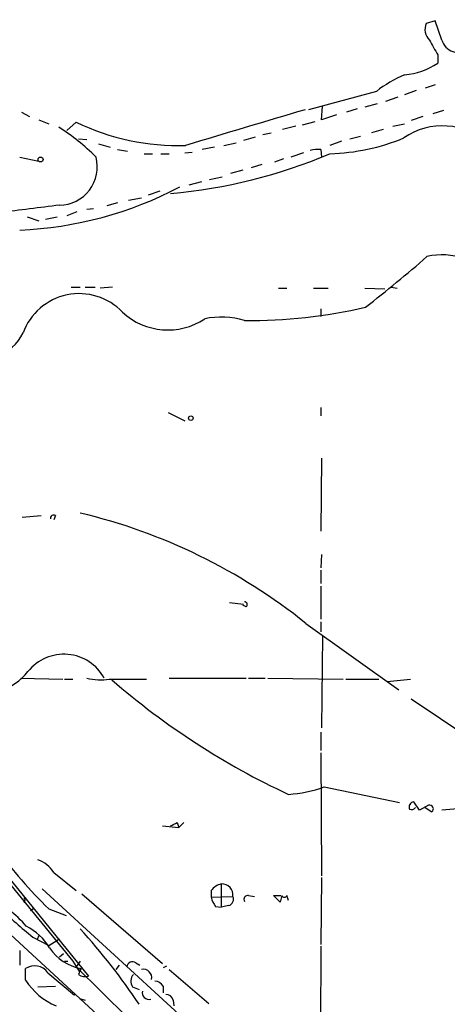
# Model space of a CAD drawing. Extents: x 20 to 879, y 247 to 1109.
# Drawn here: x 248 to 291, y 693 to 794 of the extents above; entities that cross this region are included whole.
import ezdxf

# ---------------------------------------------------------------- set-up
doc = ezdxf.new("R2010")
doc.units = 0
doc.header["$MEASUREMENT"] = 0
doc.layers.add('MAIN', color=5, linetype='CONTINUOUS')

msp = doc.modelspace()

# ---------------------------------------------------------------- linework, layer by layer
at = {"layer": 'MAIN'}
for p, q in [((290.2373, 793.5979), (289.306, 793.3439)), ((290.9147, 791.6506), (290.2373, 793.5979)), ((290.4913, 790.1266), (290.4913, 789.2799)), ((290.2373, 787.0786), (289.2213, 786.7399)), ((284.226, 786.4012), (277.2833, 784.5386)), ((286.4273, 785.8086), (285.1573, 785.3852)), ((288.29, 786.4859), (287.1047, 786.0626)), ((278.638, 783.5226), (278.7227, 784.8772)), ((282.2787, 784.6232), (281.178, 784.2846)), ((284.3107, 785.1312), (283.0407, 784.7926)), ((247.9887, 784.2846), (248.8353, 783.8612)), ((280.162, 784.0306), (278.638, 783.5226)), ((288.9673, 783.8612), (287.782, 783.4379)), ((291.084, 784.4539), (289.9833, 784.1152)), ((249.7667, 783.5226), (250.7827, 783.0992)), ((253.5767, 783.2686), (252.6453, 782.4219)), ((276.0133, 782.8452), (274.6587, 782.5066)), ((276.6907, 783.0146), (277.9607, 783.3532)), ((285.9193, 782.8452), (287.1047, 783.0992)), ((253.8307, 781.5752), (254.6773, 781.4906)), ((271.8647, 781.7446), (270.6793, 781.4059)), ((272.6267, 781.9986), (273.4733, 782.1679)), ((281.5167, 781.5752), (282.6173, 781.8292)), ((284.9033, 782.5066), (283.718, 782.1679)), ((255.8627, 781.0672), (257.048, 780.7286)), ((267.716, 780.7286), (266.446, 780.4746)), ((268.6473, 780.8979), (269.9173, 781.1519)), ((280.67, 781.3212), (279.4847, 780.8979)), ((247.8193, 779.7126), (249.7667, 779.2892)), ((257.81, 780.4746), (258.826, 780.3052)), ((260.5193, 780.0512), (261.366, 780.0512)), ((262.2127, 780.0512), (263.0593, 780.0512)), ((264.668, 780.1359), (265.43, 780.2206)), ((276.7753, 780.1359), (275.5053, 779.7126)), ((278.5533, 780.4746), (278.638, 779.7126)), ((272.542, 778.9506), (271.4413, 778.6119)), ((274.7433, 779.5432), (273.812, 779.2046)), ((267.208, 777.4266), (268.478, 777.6806)), ((270.5947, 778.3579), (269.3247, 778.0192)), ((266.3613, 777.1726), (265.0913, 776.8339)), ((258.9107, 775.3099), (260.2653, 775.5639)), ((262.128, 776.2412), (260.9427, 775.8179)), ((257.81, 775.0559), (256.7093, 774.7172)), ((248.5813, 773.6166), (249.7667, 773.1932)), ((250.444, 773.3626), (251.6293, 773.6166)), ((253.6613, 774.1246), (252.6453, 773.7012)), ((254.6773, 774.3786), (255.3547, 774.4632)), ((253.0687, 766.4199), (254, 766.4199)), ((254.508, 766.4199), (255.524, 766.4199)), ((257.302, 766.4199), (256.032, 766.3352)), ((274.2353, 766.3352), (275.082, 766.3352)), ((277.7913, 766.3352), (279.3153, 766.3352)), ((283.0407, 766.3352), (285.0727, 766.2506)), ((285.75, 766.4199), (286.3427, 766.3352)), ((278.5533, 764.2186), (278.5533, 763.4566)), ((262.9747, 753.6352), (264.668, 752.7886)), ((278.5533, 754.1432), (278.5533, 753.2966)), ((278.638, 748.9786), (278.5533, 741.5279)), ((248.0733, 742.9672), (250.0207, 743.1366)), ((251.46, 743.1366), (251.2907, 742.7132)), ((278.638, 739.1572), (278.5533, 737.8026)), ((278.5533, 737.5486), (278.5533, 736.1939)), ((278.5533, 735.9399), (278.5533, 732.5532)), ((269.24, 734.2466), (270.6793, 734.0772)), ((270.9333, 733.8232), (270.5947, 733.9926)), ((277.0293, 732.1299), (286.512, 725.3566)), ((278.5533, 732.2992), (278.5533, 731.2832)), ((278.7227, 730.8599), (278.638, 721.4619)), ((247.904, 726.5419), (252.222, 726.4572)), ((252.3913, 726.4572), (253.238, 726.4572)), ((256.9633, 726.4572), (260.7733, 726.4572)), ((263.0593, 726.5419), (270.9333, 726.5419)), ((271.1873, 726.5419), (272.8807, 726.5419)), ((273.1347, 726.5419), (280.8393, 726.4572)), ((281.0933, 726.4572), (284.48, 726.4572)), ((285.3267, 726.2032), (287.6973, 726.4572)), ((287.782, 724.4252), (318.6853, 703.6819)), ((278.5533, 721.0386), (278.5533, 719.1759)), ((278.5533, 718.9219), (278.638, 706.3912)), ((278.892, 715.4506), (286.5967, 713.8419)), ((240.4533, 713.3339), (253.238, 697.6706)), ((288.6287, 713.0799), (288.036, 713.9266)), ((289.56, 713.5879), (288.6287, 713.0799)), ((289.2213, 713.3339), (289.8987, 712.9106)), ((262.382, 711.4712), (264.0753, 711.3019)), ((263.906, 711.8099), (264.0753, 711.3019)), ((264.5833, 711.8099), (264.0753, 711.3019)), ((245.872, 707.2379), (254.8467, 696.1466)), ((251.2907, 706.7299), (253.5767, 704.8672)), ((278.638, 706.2219), (278.5533, 699.3639)), ((268.3933, 705.5446), (268.3933, 703.1739)), ((241.6387, 705.2059), (257.7253, 690.3892)), ((250.1053, 705.0366), (264.0753, 692.2519)), ((254.1693, 704.5286), (262.382, 697.4166)), ((267.3773, 704.8672), (267.3773, 704.1899)), ((267.3773, 704.1899), (269.5787, 704.2746)), ((271.1873, 704.3592), (271.78, 704.2746)), ((274.4047, 703.6819), (273.7273, 704.3592)), ((273.7273, 704.3592), (274.4893, 704.3592)), ((274.574, 704.3592), (274.4047, 703.6819)), ((275.2513, 703.8512), (275.082, 704.3592)), ((267.8007, 703.2586), (268.3933, 703.1739)), ((269.1553, 703.3432), (268.3933, 703.1739)), ((248.92, 702.8352), (249.2587, 703.0892)), ((250.7827, 703.0046), (252.5607, 702.3272)), ((249.7667, 700.2952), (249.5973, 699.8719)), ((249.174, 700.1259), (250.7827, 699.2792)), ((250.7827, 699.2792), (251.8833, 699.9566)), ((278.5533, 699.1946), (278.4687, 680.9066)), ((247.8193, 698.7712), (247.8193, 697.2472)), ((252.3067, 698.4326), (251.8833, 698.0939)), ((252.3913, 697.6706), (252.73, 697.6706)), ((253.238, 697.6706), (253.9153, 696.5699)), ((254, 697.6706), (253.5767, 697.0779)), ((257.9793, 697.2472), (257.6407, 696.8239)), ((259.6727, 697.5012), (260.096, 697.2472)), ((248.412, 695.7232), (248.412, 696.9086)), ((250.698, 696.4852), (253.4073, 694.1992)), ((253.5767, 697.0779), (258.826, 691.9132)), ((262.8053, 697.1626), (262.4667, 696.9932)), ((263.0593, 696.8239), (267.1233, 693.3526)), ((249.682, 695.0459), (251.46, 695.1306)), ((259.334, 695.0459), (260.0113, 694.7919)), ((262.4667, 695.1306), (262.4667, 694.4532)), ((253.9153, 693.8606), (254.508, 693.6912)), ((263.4827, 693.6912), (263.5673, 693.0986))]:
    msp.add_line(p, q, dxfattribs=at)
for centre, radius in [((249.9525, 779.4605), 0.2527), ((265.2888, 753.0708), 0.2275)]:
    msp.add_circle(centre, radius, dxfattribs=at)
for centre, radius, start, end in [((398.0112, 853.5739), 120.5792, 201.734535, 209.87448), ((290.719, 792.746), 1.5343, 157.064725, 225.557175), ((671.0677, 1002.5384), 435.8408, 208.938094, 209.167277), ((292.5907, 792.1197), 1.7404, 195.63654, 306.4202), ((286.3782, 795.6009), 7.5414, 275.528174, 303.052214), ((291.7333, 776.9327), 12.0835, 112.522734, 128.409882), ((1181.0223, -2265.2771), 3180.9955, 106.5117615, 106.7409447), ((239.7957, 763.8516), 22.3969, 45.086828, 57.593555), ((264.0132, 804.9404), 24.0539, 244.285905, 271.76175), ((290.9674, 775.9641), 6.93, 47.423985, 124.72339), ((278.899, 801.2472), 21.2041, 271.582827, 292.519159), ((251.8364, 778.7059), 3.9043, 270.688279, 14.942099), ((258.2262, 830.5412), 54.7829, 275.239264, 292.833223), ((278.2149, 777.6787), 2.8163, 83.09881, 105.702273), ((246.2162, 810.7376), 38.5091, 272.385864, 297.772552), ((439.3345, -749.5717), 1535.8557, 97.0104253, 97.2396092), ((180.7843, 894.9225), 165.8703, 308.096955, 310.901981), ((290.8994, 763.4814), 6.2558, 68.416115, 103.955387), ((253.8963, 759.662), 6.1109, 43.648697, 159.888726), ((262.94, 768.8755), 6.8058, 227.224562, 303.536431), ((271.3405, 814.8475), 51.8175, 269.362538, 283.145752), ((268.403, 755.2259), 8.1565, 73.174196, 102.051534), ((244.3008, 763.5399), 4.2467, 236.829697, 335.2683), ((240.3999, 686.3979), 58.5929, 51.306747, 76.578575), ((251.2907, 742.8402), 0.3413, 60.265529, 187.11877), ((270.758, 734.047), 0.2843, 308.071195, 88.790557), ((252.3349, 724.2841), 4.6985, 28.720825, 141.340382), ((244.4194, 730.4942), 5.3628, 247.887304, 322.360404), ((256.0109, 731.644), 5.2735, 255.351609, 280.404745), ((308.1667, 785.2524), 77.8632, 229.129969, 244.992691), ((274.4219, 727.7298), 13.0675, 273.639021, 290.003447), ((288.0881, 713.3991), 0.5301, 95.640682, 206.255687), ((287.7821, 713.6935), 0.5554, 252.240393, 319.644897), ((289.6552, 713.2122), 0.3876, 308.916045, 104.219102), ((293.1112, 694.8304), 18.3812, 56.743322, 96.863076), ((178.8874, 880.9755), 189.3282, 296.453843, 296.683013), ((289.4165, 742.1908), 55.0284, 216.965147, 225.406703), ((248.7185, 705.1255), 3.0316, 31.953696, 71.468828), ((268.7324, 703.9354), 1.6445, 101.899604, 145.486632), ((268.4753, 704.4329), 1.1147, 351.835733, 94.218549), ((268.9943, 703.9783), 0.6552, 284.225009, 26.885726), ((271.1045, 703.9709), 0.3971, 77.962694, 210.963757), ((274.828, 704.4651), 0.2752, 202.632677, 337.367323), ((241.2314, 695.2106), 9.4328, 39.626308, 69.063751), ((248.1667, 703.8936), 0.2248, 289.748066, 70.243323), ((269.6848, 704.6771), 2.3584, 191.922191, 216.975336), ((279.5958, 738.3113), 48.8222, 226.173132, 231.456134), ((246.0435, 696.2077), 5.5864, 30.288478, 63.950968), ((204.2796, 655.9827), 67.0538, 33.783015, 42.140621), ((254.9798, 701.7729), 4.946, 213.748222, 259.573408), ((249.3433, 695.5538), 1.644, 34.509779, 124.504933), ((259.334, 697.0101), 0.5966, 55.406893, 173.4742), ((256.028, 695.725), 2.2754, 148.655783, 164.948065), ((254.5126, 697.2751), 1.1769, 234.590792, 286.491741), ((260.2117, 695.6252), 1.0516, 138.944259, 213.42563), ((260.4488, 695.9914), 0.8525, 347.569607, 102.430393), ((254.3782, 699.6625), 7.1494, 213.435567, 246.65114), ((261.5352, 694.5376), 1.1043, 32.481141, 85.595723), ((261.039, 694.4649), 0.7068, 167.108065, 282.891935), ((262.7559, 693.543), 0.7417, 11.525044, 92.720065)]:
    msp.add_arc(centre, radius, start, end, dxfattribs=at)

doc.saveas('drawing.dxf')
